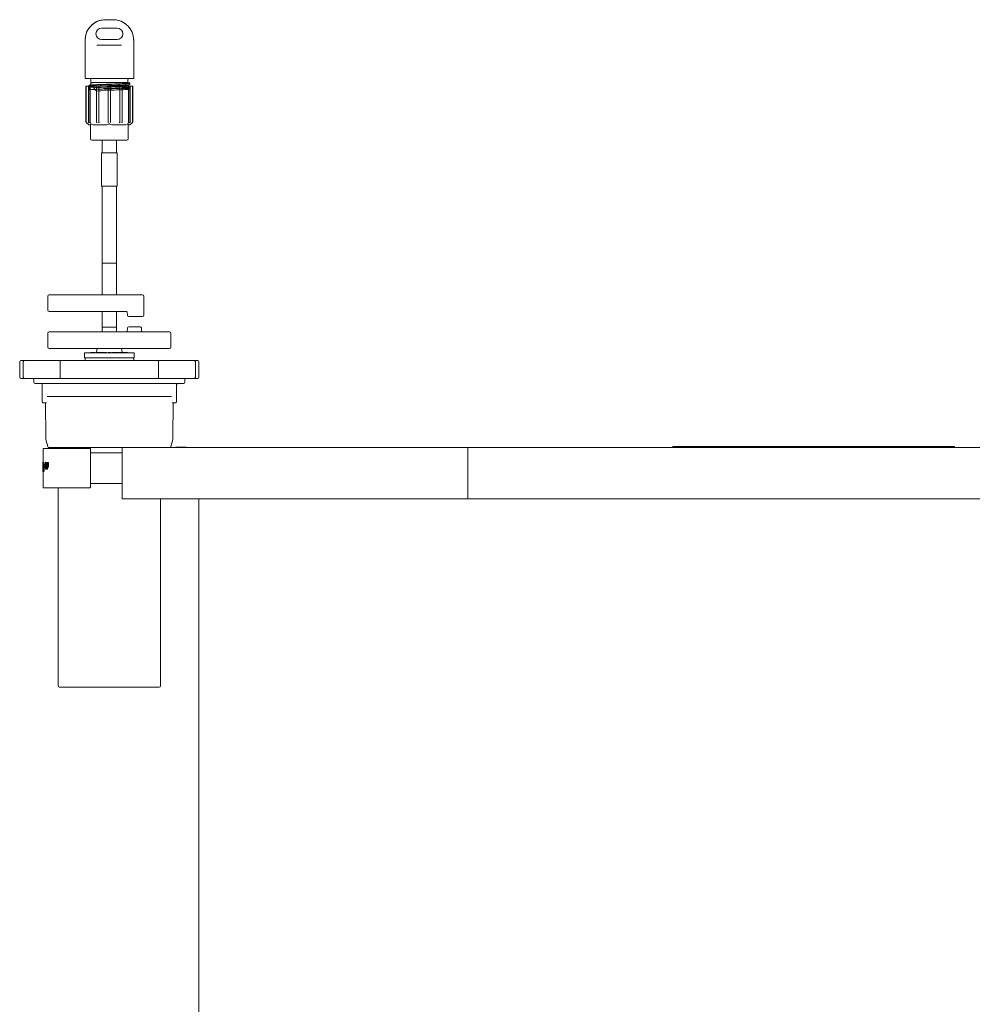
# Model space of a CAD drawing. Units: millimetres. Extents: x 940 to 2775, y 178 to 2124.
# Drawn here: x 940 to 1312, y 1739 to 2124 of the extents above; entities that cross this region are included whole.
import ezdxf

# ---------------------------------------------------------------- set-up
doc = ezdxf.new("R2010")
doc.units = ezdxf.units.MM
doc.header["$LTSCALE"] = 8
doc.linetypes.add('SLD-Durchgehend', pattern=[0])

msp = doc.modelspace()

# ---------------------------------------------------------------- linework, layer by layer
at = {"color": 7, "linetype": 'SLD-Durchgehend', "lineweight": 18}
for p, q in [((973.87, 2123.76), (973.96, 2123.76)), ((973.96, 2123.76), (976.78, 2123.76)), ((976.78, 2123.76), (976.87, 2123.76)), ((978.37, 2120.51), (972.37, 2120.51)), ((965.87, 2115.76), (965.87, 2100.76)), ((972.37, 2116.01), (978.37, 2116.01)), ((984.87, 2100.76), (984.87, 2115.76)), ((970.55, 2113.76), (972.21, 2113.76)), ((972.21, 2113.76), (978.53, 2113.76)), ((978.53, 2113.76), (980.18, 2113.76)), ((965.87, 2100.76), (970.31, 2100.76)), ((968.12, 2099.04), (968.12, 2098.39)), ((968.14, 2100.26), (968.14, 2099.26)), ((969.32, 2099.26), (968.14, 2099.26)), ((982.28, 2099.26), (969.32, 2099.26)), ((971.9, 2100.76), (970.31, 2100.76)), ((971.9, 2100.76), (978.83, 2100.76)), ((980.43, 2100.76), (978.83, 2100.76)), ((980.43, 2100.76), (984.87, 2100.76)), ((982.6, 2099.26), (982.28, 2099.26)), ((982.6, 2099.26), (982.6, 2100.26)), ((983.37, 2098.48), (983.37, 2098.95)), ((966.22, 2097.76), (966.22, 2084.02)), ((966.22, 2097.76), (966.23, 2097.76)), ((966.23, 2084.02), (966.23, 2097.76)), ((966.23, 2097.76), (966.38, 2097.76)), ((966.38, 2083.87), (966.38, 2097.76)), ((966.38, 2097.76), (967.21, 2097.76)), ((967.21, 2084.02), (967.21, 2097.76)), ((967.21, 2097.76), (967.71, 2097.76)), ((967.37, 2098.05), (967.37, 2097.76)), ((967.71, 2084.02), (967.71, 2097.76)), ((967.71, 2097.76), (967.84, 2097.76)), ((967.84, 2083.87), (967.84, 2097.76)), ((967.84, 2097.76), (970.44, 2097.76)), ((968.28, 2098.45), (968.19, 2098.39)), ((970.37, 2084.02), (970.37, 2097.76)), ((970.37, 2097.76), (971.23, 2097.76)), ((971.23, 2084.02), (971.23, 2097.76)), ((971.23, 2097.76), (971.31, 2097.76)), ((971.31, 2083.87), (971.31, 2097.76)), ((971.31, 2097.76), (974.87, 2097.76)), ((974.87, 2097.76), (975.87, 2097.76)), ((974.87, 2084.02), (974.87, 2097.76)), ((975.87, 2084.02), (975.87, 2097.76)), ((975.87, 2097.76), (979.43, 2097.76)), ((979.43, 2083.87), (979.43, 2097.76)), ((979.43, 2097.76), (979.5, 2097.76)), ((979.5, 2084.02), (979.5, 2097.76)), ((979.5, 2097.76), (980.37, 2097.76)), ((980.29, 2097.76), (982.9, 2097.76)), ((980.37, 2084.02), (980.37, 2097.76)), ((982.48, 2097.76), (982.48, 2098.19)), ((982.9, 2083.87), (982.9, 2097.76)), ((982.9, 2097.76), (983.03, 2097.76)), ((983.03, 2084.02), (983.03, 2097.76)), ((983.03, 2097.76), (983.53, 2097.76)), ((983.53, 2084.02), (983.53, 2097.76)), ((983.53, 2097.76), (984.35, 2097.76)), ((984.35, 2083.87), (984.35, 2097.76)), ((984.35, 2097.76), (984.51, 2097.76)), ((984.51, 2084.02), (984.51, 2097.76)), ((984.51, 2097.76), (984.52, 2097.76)), ((984.52, 2084.02), (984.52, 2097.76)), ((966.37, 2083.67), (967.37, 2082.66)), ((966.38, 2083.67), (966.53, 2083.52)), ((974.87, 2083.52), (974.87, 2083.67)), ((983.37, 2082.66), (984.37, 2083.67)), ((984.21, 2083.52), (984.36, 2083.67)), ((968.02, 2082.66), (967.37, 2082.66)), ((968.02, 2082.66), (968.02, 2083.01)), ((968.02, 2077.26), (968.02, 2083.01)), ((968.27, 2083.01), (968.96, 2082.66)), ((974.43, 2082.66), (968.96, 2082.66)), ((974.43, 2082.66), (975.12, 2083.01)), ((975.62, 2083.01), (976.31, 2082.66)), ((981.78, 2082.66), (976.31, 2082.66)), ((981.78, 2082.66), (982.47, 2083.01)), ((982.72, 2083.01), (982.72, 2077.26)), ((983.37, 2082.66), (982.72, 2082.66)), ((975.37, 2076.76), (968.52, 2076.76)), ((972.52, 2076.76), (972.52, 2071.76)), ((982.22, 2076.76), (975.37, 2076.76)), ((978.22, 2071.76), (978.22, 2076.76)), ((972.32, 2071.76), (972.32, 2058.76)), ((972.32, 2071.76), (978.42, 2071.76)), ((978.42, 2058.76), (978.42, 2071.76)), ((972.32, 2058.76), (978.42, 2058.76)), ((972.52, 2058.76), (972.52, 2016.4)), ((978.22, 2016.4), (978.22, 2058.76)), ((972.52, 2028.76), (972.52, 2016.4)), ((972.52, 2028.76), (978.22, 2028.76)), ((978.22, 2016.4), (978.22, 2028.76)), ((951.37, 2015.9), (951.37, 2010.4)), ((951.87, 2016.4), (958.37, 2016.4)), ((958.37, 2016.4), (963.28, 2016.4)), ((963.28, 2016.4), (964.53, 2016.4)), ((964.53, 2016.4), (988.37, 2016.4)), ((988.87, 2009.9), (988.87, 2015.9)), ((958.37, 2009.9), (951.87, 2009.9)), ((963.28, 2009.9), (958.37, 2009.9)), ((964.53, 2009.9), (963.28, 2009.9)), ((981.86, 2009.9), (964.53, 2009.9)), ((972.52, 2009.9), (972.52, 2003.76)), ((972.52, 2009.9), (972.52, 2001.9)), ((978.22, 2003.76), (978.22, 2009.9)), ((978.22, 2001.9), (978.22, 2009.9)), ((982.45, 2008.36), (982.36, 2009.45)), ((988.37, 2007.9), (982.95, 2007.9)), ((988.87, 2008.4), (988.87, 2009.9)), ((972.52, 2003.76), (978.22, 2003.76)), ((982.32, 2001.9), (982.45, 2003.45)), ((982.95, 2003.9), (984.15, 2003.9)), ((984.15, 2003.9), (987.36, 2003.9)), ((951.37, 2001.4), (951.37, 1995.9)), ((951.87, 2001.9), (958.37, 2001.9)), ((958.37, 2001.9), (963.28, 2001.9)), ((963.28, 2001.9), (964.53, 2001.9)), ((964.53, 2001.9), (986.21, 2001.9)), ((986.21, 2001.9), (987.46, 2001.9)), ((987.46, 2001.9), (992.37, 2001.9)), ((992.37, 2001.9), (998.87, 2001.9)), ((999.37, 1995.9), (999.37, 2001.4)), ((958.37, 1995.4), (951.87, 1995.4)), ((963.28, 1995.4), (958.37, 1995.4)), ((964.53, 1995.4), (963.28, 1995.4)), ((986.21, 1995.4), (964.53, 1995.4)), ((970.62, 1995.4), (970.36, 1993.93)), ((980.38, 1993.93), (980.12, 1995.4)), ((987.46, 1995.4), (986.21, 1995.4)), ((992.37, 1995.4), (987.46, 1995.4)), ((998.87, 1995.4), (992.37, 1995.4)), ((965.68, 1993.56), (965.68, 1991.93)), ((965.87, 1991.52), (965.87, 1990.72)), ((965.88, 1993.76), (975.37, 1993.76)), ((984.85, 1991.72), (965.88, 1991.72)), ((968.01, 1993.86), (968.01, 1993.76)), ((968.02, 1993.86), (968.01, 1993.86)), ((968.02, 1993.86), (968.02, 1993.76)), ((969.49, 1993.86), (968.02, 1993.86)), ((969.25, 1993.88), (969.25, 1993.86)), ((970.35, 1993.86), (970.35, 1993.76)), ((972.28, 1993.86), (971.89, 1993.86)), ((973.03, 1993.86), (973.03, 1993.76)), ((974.85, 1993.86), (974.85, 1993.76)), ((975.89, 1993.86), (974.85, 1993.86)), ((975.37, 1993.76), (984.85, 1993.76)), ((975.89, 1993.86), (975.89, 1993.76)), ((976.34, 1993.86), (976.34, 1993.76)), ((976.64, 1993.86), (976.64, 1993.76)), ((976.73, 1993.86), (976.64, 1993.86)), ((976.8, 1993.88), (976.8, 1993.76)), ((976.82, 1993.86), (976.82, 1993.76)), ((977.75, 1993.86), (977.75, 1993.76)), ((979, 1993.86), (978.25, 1993.86)), ((978.33, 1993.76), (978.33, 1993.88)), ((979.08, 1993.88), (979.08, 1993.76)), ((979.24, 1993.86), (979.24, 1993.76)), ((980.2, 1993.86), (979.96, 1993.86)), ((980.37, 1993.86), (980.37, 1993.76)), ((980.5, 1993.76), (980.5, 1993.88)), ((981.36, 1993.86), (981.36, 1993.76)), ((982.41, 1993.86), (982.41, 1993.88)), ((982.49, 1993.86), (982.49, 1993.76)), ((984.87, 1990.72), (984.87, 1991.52)), ((985.06, 1991.93), (985.06, 1993.56)), ((940.37, 1990.22), (940.37, 1984.22)), ((940.87, 1990.72), (942.29, 1990.72)), ((941.79, 1990.22), (941.79, 1984.22)), ((942.29, 1990.72), (947.7, 1990.72)), ((947.7, 1990.72), (956.36, 1990.72)), ((956.21, 1984.22), (956.21, 1990.22)), ((956.36, 1990.72), (958.98, 1990.72)), ((958.98, 1990.72), (963.49, 1990.72)), ((963.49, 1990.72), (987.24, 1990.72)), ((987.24, 1990.72), (991.76, 1990.72)), ((991.76, 1990.72), (994.38, 1990.72)), ((994.38, 1990.72), (1003.04, 1990.72)), ((994.53, 1984.22), (994.53, 1990.22)), ((1003.04, 1990.72), (1008.45, 1990.72)), ((1008.45, 1990.72), (1009.87, 1990.72)), ((1008.95, 1984.22), (1008.95, 1990.22)), ((1010.37, 1984.22), (1010.37, 1990.22)), ((942.29, 1983.72), (940.87, 1983.72)), ((947.7, 1983.72), (942.29, 1983.72)), ((956.36, 1983.72), (947.7, 1983.72)), ((958.98, 1983.72), (956.36, 1983.72)), ((963.49, 1983.72), (958.98, 1983.72)), ((987.24, 1983.72), (963.49, 1983.72)), ((991.76, 1983.72), (987.24, 1983.72)), ((994.38, 1983.72), (991.76, 1983.72)), ((1003.04, 1983.72), (994.38, 1983.72)), ((1008.45, 1983.72), (1003.04, 1983.72)), ((1009.87, 1983.72), (1008.45, 1983.72)), ((945.86, 1983.23), (945.86, 1982.22)), ((975.37, 1981.72), (946.36, 1981.72)), ((949.18, 1981.17), (949.12, 1974.73)), ((949.13, 1981.36), (949.18, 1981.17)), ((1004.37, 1981.72), (975.37, 1981.72)), ((1001.56, 1981.17), (1001.61, 1981.36)), ((1001.61, 1974.73), (1001.56, 1981.17)), ((1004.87, 1982.22), (1004.88, 1983.23)), ((951.06, 1976.72), (975.37, 1976.72)), ((975.37, 1976.72), (999.68, 1976.72)), ((950.88, 1974.22), (949.62, 1974.22)), ((950.43, 1974.22), (950.55, 1960.65)), ((1001.11, 1974.22), (999.86, 1974.22)), ((1000.18, 1960.65), (1000.3, 1974.22)), ((949.68, 1956.41), (954.76, 1956.41)), ((950.72, 1959.4), (951.34, 1957.09)), ((975.37, 1956.72), (951.82, 1956.72)), ((954.76, 1956.41), (955.9, 1956.41)), ((955.9, 1956.41), (966.56, 1956.41)), ((956.17, 1956.72), (956.48, 1956.41)), ((966.56, 1956.41), (967.78, 1956.41)), ((980.37, 1956.72), (975.37, 1956.72)), ((980.37, 1956.72), (980.37, 1936.72)), ((980.37, 1956.72), (1115.37, 1956.72)), ((999.4, 1957.09), (1000.01, 1959.4)), ((1001.32, 1956.92), (1001.32, 1956.72)), ((1003.39, 1956.92), (1003.39, 1956.72)), ((1005.42, 1956.92), (1005.42, 1956.72)), ((1115.37, 1936.72), (1115.37, 1956.72)), ((1385.37, 1956.72), (1115.37, 1956.72)), ((1195.37, 1957.22), (1305.37, 1957.22)), ((1195.37, 1957.22), (1195.37, 1956.72)), ((1305.37, 1957.22), (1305.37, 1956.72)), ((949.48, 1956.21), (949.48, 1951)), ((967.98, 1956.21), (967.98, 1941.27)), ((967.98, 1954.72), (980.37, 1954.72)), ((949.38, 1950.91), (949.38, 1950.55)), ((949.39, 1950.91), (949.38, 1950.91)), ((949.38, 1950.55), (949.38, 1949.21)), ((949.38, 1950.55), (949.38, 1950.55)), ((949.38, 1949.21), (949.38, 1948.85)), ((949.38, 1949.21), (949.38, 1949.21)), ((949.38, 1948.85), (949.38, 1947.77)), ((949.38, 1948.85), (949.38, 1948.85)), ((949.39, 1947.41), (949.39, 1950.91)), ((949.44, 1951), (949.54, 1951)), ((949.52, 1949.18), (949.62, 1949.18)), ((949.55, 1949.21), (949.65, 1949.21)), ((949.65, 1949.57), (949.57, 1949.57)), ((949.65, 1949.21), (949.65, 1949.57)), ((949.65, 1949.57), (949.75, 1949.57)), ((949.65, 1949.21), (949.75, 1949.21)), ((949.75, 1949.57), (949.75, 1949.21)), ((949.79, 1950.34), (949.89, 1950.34)), ((949.83, 1949.16), (949.93, 1949.16)), ((950.4, 1949.66), (950.5, 1949.66)), ((950.42, 1950.29), (950.52, 1950.29)), ((950.51, 1950.98), (950.61, 1950.98)), ((950.7, 1950.33), (950.7, 1950.08)), ((950.76, 1950.33), (950.7, 1950.33)), ((950.7, 1950.08), (950.76, 1950.08)), ((950.76, 1950.91), (950.76, 1950.33)), ((950.8, 1950.91), (950.76, 1950.91)), ((950.76, 1950.08), (950.76, 1948.35)), ((950.8, 1950.33), (950.8, 1950.91)), ((950.8, 1950.91), (950.9, 1950.91)), ((951.05, 1950.33), (950.8, 1950.33)), ((950.8, 1948.99), (950.8, 1950.08)), ((950.8, 1950.08), (950.95, 1950.08)), ((950.9, 1950.91), (950.9, 1950.33)), ((950.9, 1950.08), (950.9, 1949.73)), ((951.05, 1950.33), (951.12, 1950.33)), ((951.12, 1950.91), (951.12, 1948.35)), ((951.17, 1950.91), (951.12, 1950.91)), ((951.17, 1950.6), (951.17, 1950.91)), ((951.17, 1950.91), (951.27, 1950.91)), ((951.17, 1950), (951.27, 1950)), ((951.17, 1948.35), (951.17, 1949.44)), ((951.27, 1949.1), (951.27, 1948.35)), ((951.34, 1950.94), (951.44, 1950.94)), ((951.34, 1949.05), (951.44, 1949.05)), ((951.57, 1949.99), (951.67, 1949.99)), ((949.38, 1947.77), (949.38, 1947.41)), ((949.38, 1947.77), (949.38, 1947.77)), ((949.38, 1947.41), (949.39, 1947.41)), ((949.44, 1947.32), (949.54, 1947.32)), ((949.48, 1947.32), (949.48, 1941.27)), ((949.58, 1948.26), (949.68, 1948.26)), ((950.51, 1948.35), (950.61, 1948.35)), ((950.76, 1948.35), (950.77, 1948.35)), ((950.77, 1948.35), (950.87, 1948.35)), ((951.12, 1948.35), (951.17, 1948.35)), ((951.17, 1948.35), (951.27, 1948.35)), ((954.76, 1941.07), (949.68, 1941.07)), ((955.9, 1941.07), (954.76, 1941.07)), ((955.37, 1941.07), (955.37, 1863.72)), ((966.56, 1941.07), (955.9, 1941.07)), ((967.78, 1941.07), (966.56, 1941.07)), ((980.37, 1942.72), (967.98, 1942.72)), ((980.37, 1936.72), (1115.37, 1936.72)), ((995.37, 1863.72), (995.37, 1936.72)), ((1010.37, 1235.72), (1010.37, 1936.72)), ((1385.37, 1936.72), (1115.37, 1936.72)), ((994.87, 1863.22), (955.87, 1863.22))]:
    msp.add_line(p, q, dxfattribs=at)
at = {"color": 7, "linetype": 'SLD-Durchgehend', "lineweight": 18, "flags": 128}
for points in [[(967.46, 2083.52), (967.34, 2083.66), (967.33, 2083.67)], [(967.83, 2083.67), (967.84, 2083.66), (967.96, 2083.52)], [(970.52, 2083.52), (970.44, 2083.66), (970.44, 2083.67)], [(971.31, 2083.67), (971.31, 2083.66), (971.38, 2083.52)], [(979.36, 2083.52), (979.43, 2083.66), (979.43, 2083.67)], [(980.3, 2083.67), (980.29, 2083.66), (980.22, 2083.52)], [(982.77, 2083.52), (982.9, 2083.66), (982.9, 2083.67)], [(983.4, 2083.67), (983.4, 2083.66), (983.27, 2083.52)]]:
    msp.add_lwpolyline(points, dxfattribs=at)
at = {"color": 7, "linetype": 'SLD-Durchgehend', "lineweight": 18}
for centre, radius, start, end in [((973.87, 2115.76), 8, 90, 180), ((976.87, 2115.76), 8, 0, 90), ((972.37, 2118.26), 2.25, 90, 270), ((978.37, 2118.26), 2.25, 270, 90), ((967.64, 2100.26), 0.5, 0, 90), ((983.1, 2100.26), 0.5, 90, 180), ((966.72, 2084.02), 0.5, 180, 225), ((984.02, 2084.02), 0.5, 315, 0), ((968.52, 2077.26), 0.5, 180, 270), ((982.22, 2077.26), 0.5, 270, 0), ((951.87, 2015.9), 0.5, 90, 180), ((988.37, 2015.9), 0.5, 0, 90), ((951.87, 2010.4), 0.5, 180, 270), ((982.95, 2008.4), 0.5, 185, 270), ((988.37, 2008.4), 0.5, 270, 0), ((982.95, 2003.4), 0.5, 90, 175), ((987.36, 2003.4), 0.5, 2.1009, 90), ((951.87, 2001.4), 0.5, 90, 180), ((981.86, 2002.4), 0.5, 270, 355), ((988.39, 2002.4), 0.5, 181.932, 269.9968), ((998.87, 2001.4), 0.5, 360, 90), ((951.87, 1995.9), 0.5, 180, 270), ((998.87, 1995.9), 0.5, 270, 0), ((965.88, 1993.56), 0.204, 90, 180), ((965.88, 1991.93), 0.204, 180, 270), ((966.07, 1991.52), 0.2, 90, 180), ((984.67, 1991.52), 0.2, 360, 90), ((984.85, 1993.56), 0.204, 0, 90), ((984.85, 1991.93), 0.204, 270, 0), ((940.87, 1990.22), 0.5, 90, 180), ((942.29, 1990.22), 0.5, 90, 180), ((1008.45, 1990.22), 0.5, 0, 90), ((1009.87, 1990.22), 0.5, 0, 90), ((940.87, 1984.22), 0.5, 180, 270), ((942.29, 1984.22), 0.5, 180, 270), ((945.36, 1983.22), 0.5, 0.5, 90), ((1005.38, 1983.22), 0.5, 90, 179.5), ((1008.45, 1984.22), 0.5, 270, 0), ((1009.87, 1984.22), 0.5, 270, 0), ((946.36, 1982.22), 0.5, 180.5, 270), ((948.65, 1981.22), 0.5, 15.5, 90), ((1002.09, 1981.22), 0.5, 90, 164.5), ((1004.37, 1982.22), 0.5, 270, 359.5), ((949.62, 1974.72), 0.5, 179.5, 270), ((1001.11, 1974.72), 0.5, 270, 0.5), ((955.55, 1960.69), 5, 180.5, 195), ((995.19, 1960.69), 5, 345, 359.5), ((949.68, 1956.21), 0.2, 90, 180), ((951.82, 1957.22), 0.5, 195, 270), ((956.17, 1956.22), 0.5, 22.3337, 90), ((967.78, 1956.21), 0.2, 0, 90), ((998.91, 1957.22), 0.5, 270, 345), ((949.68, 1941.27), 0.2, 180, 270), ((967.78, 1941.27), 0.2, 270, 0), ((955.87, 1863.72), 0.5, 180, 270), ((994.87, 1863.72), 0.5, 270, 0)]:
    msp.add_arc(centre, radius, start, end, dxfattribs=at)
for centre, major_axis, ratio, start_param, end_param in [((1024.48, 1927.45), (0, 109.36), 0.686744, 1.359947, 1.378494), ((1024.48, 1927.82), (0, 109.42), 0.686347, 1.365944, 1.376068), ((1024.48, 1927.45), (0, 109.21), 0.686744, 1.361317, 1.378234), ((1024.48, 1942.45), (0, 80.88), 0.928571, 1.498784, 1.501948)]:
    msp.add_ellipse(centre, major_axis=major_axis, ratio=ratio, start_param=start_param, end_param=end_param, dxfattribs=at)
for points, knots in [([(965.9, 2115.76), (965.98, 2116.66), (966.16, 2118.45), (967.53, 2120.84), (969.55, 2122.65), (971.82, 2123.62), (973.34, 2123.72), (973.96, 2123.76)], [0, 0, 0, 0, 0.2129687, 0.4259345, 0.6389037, 0.851939, 1, 1, 1, 1]), ([(976.78, 2123.76), (977.35, 2123.73), (978.82, 2123.64), (981.07, 2122.72), (983.15, 2120.94), (984.45, 2118.64), (984.83, 2116.82), (984.84, 2115.89), (984.84, 2115.76)], [0, 0, 0, 0, 0.136223, 0.350825, 0.565173, 0.778321, 0.969813, 1, 1, 1, 1]), ([(967.61, 2098.1), (967.51, 2097.36), (967.32, 2095.9), (968.1, 2096.6), (969.65, 2096.54), (971.87, 2096.67), (974.47, 2096.76), (977.18, 2096.86), (979.68, 2096.96), (981.7, 2097.05), (983, 2097.15), (983.44, 2097.25), (982.97, 2097.34), (981.64, 2097.44), (979.6, 2097.53), (977.09, 2097.63), (974.38, 2097.73), (971.78, 2097.83), (969.59, 2097.92), (968.05, 2098.02), (967.34, 2098.11), (967.53, 2098.21), (968.61, 2098.31), (970.45, 2098.41), (972.84, 2098.5), (975.53, 2098.6), (978.19, 2098.7), (980.53, 2098.79), (982.31, 2098.89), (983.23, 2098.98), (983.45, 2099.06), (983.1, 2099.1), (983.03, 2099.11)], [0, 0, 0, 0, 0.034794, 0.06899, 0.103184, 0.13738, 0.171574, 0.205769, 0.239965, 0.274158, 0.308354, 0.342547, 0.376743, 0.410936, 0.445133, 0.479326, 0.513522, 0.547716, 0.581912, 0.616107, 0.650302, 0.684497, 0.718691, 0.752887, 0.78708, 0.821276, 0.855469, 0.889666, 0.923859, 0.958055, 0.992249, 1, 1, 1, 1]), ([(982.96, 2099.02), (983.09, 2099.01), (983.52, 2098.97), (983.33, 2098.89), (982.38, 2098.79), (980.59, 2098.69), (978.22, 2098.6), (975.53, 2098.5), (972.82, 2098.4), (970.39, 2098.31), (968.56, 2098.21), (967.49, 2098.12), (967.47, 2098.07), (967.46, 2098.05)], [0, 0, 0, 0, 0.040712, 0.139477, 0.238246, 0.337011, 0.435779, 0.534544, 0.63331, 0.732075, 0.830841, 0.929607, 1, 1, 1, 1]), ([(968.09, 2099.11), (968.11, 2099.11), (968.13, 2099.1), (968.2, 2099.09), (968.21, 2099.09)], [0, 0, 0, 0, 0.8713011, 1, 1, 1, 1]), ([(969.3, 2099.2), (969.3, 2099.2), (969.14, 2099.2), (968.8, 2099.18), (968.4, 2099.16), (968.15, 2099.14), (968.12, 2099.12), (968.1, 2099.12)], [0, 0, 0, 0, 0.0000142, 0.2144776, 0.4864891, 0.7583129, 1, 1, 1, 1]), ([(982.53, 2099.17), (982.49, 2099.17), (982.42, 2099.18), (982.21, 2099.19), (982.09, 2099.2)], [0, 0, 0, 0, 0.403122, 1, 1, 1, 1]), ([(982.52, 2099.24), (982.53, 2099.23), (982.57, 2099.23), (982.62, 2099.23), (982.65, 2099.22), (982.57, 2099.22), (982.4, 2099.21), (982.3, 2099.2), (982.3, 2099.2)], [0, 0, 0, 0, 0.029492, 0.19955, 0.369783, 0.711492, 0.999983, 1, 1, 1, 1]), ([(982.48, 2099.2), (982.6, 2099.19), (982.77, 2099.17), (982.7, 2099.15), (982.68, 2099.14)], [0, 0, 0, 0, 0.679061, 1, 1, 1, 1]), ([(983.11, 2099.1), (983.02, 2099.12), (982.84, 2099.15), (982.65, 2099.19), (982.56, 2099.2)], [0, 0, 0, 0, 0.500214, 1, 1, 1, 1]), ([(969, 2097.76), (969.38, 2097.02), (970.14, 2095.54), (972.72, 2096.26), (975.37, 2096.19), (978.08, 2096.34), (980.47, 2096.42), (982.29, 2096.52), (983.33, 2096.61), (983.47, 2096.71), (982.69, 2096.81), (981.09, 2096.91), (978.84, 2097), (976.2, 2097.1), (973.47, 2097.19), (970.95, 2097.29), (968.93, 2097.39), (967.64, 2097.49), (967.22, 2097.58), (967.72, 2097.68), (969.08, 2097.78), (971.16, 2097.87), (973.71, 2097.97), (976.45, 2098.06), (979.06, 2098.16), (981.27, 2098.26), (982.75, 2098.36), (983.43, 2098.43), (983.31, 2098.47), (983.28, 2098.48)], [0, 0, 0, 0, 0.037765, 0.075857, 0.11395, 0.152042, 0.190136, 0.228228, 0.266322, 0.304414, 0.342508, 0.380601, 0.418695, 0.456787, 0.494881, 0.532973, 0.571066, 0.609158, 0.647251, 0.685344, 0.723436, 0.76153, 0.799623, 0.837717, 0.875809, 0.913903, 0.951995, 0.990089, 1, 1, 1, 1]), ([(968.16, 2098.3), (968.06, 2098.28), (967.88, 2098.25), (967.69, 2098.22), (967.6, 2098.2)], [0, 0, 0, 0, 0.499588, 1, 1, 1, 1]), ([(983.15, 2098.4), (983.21, 2098.39), (983.38, 2098.34), (982.69, 2098.26), (981.21, 2098.16), (979.03, 2098.07), (976.43, 2097.97), (973.76, 2097.87), (971.86, 2097.8), (971.12, 2097.77), (971.04, 2097.76)], [0, 0, 0, 0, 0.073829, 0.225174, 0.37651, 0.527854, 0.679192, 0.830534, 0.981876, 1, 1, 1, 1]), ([(982.54, 2098.22), (982.64, 2098.23), (982.82, 2098.27), (983.01, 2098.3), (983.1, 2098.32)], [0, 0, 0, 0, 0.499673, 1, 1, 1, 1]), ([(966.23, 2084.02), (966.24, 2083.96), (966.25, 2083.85), (966.32, 2083.73), (966.37, 2083.68), (966.38, 2083.67)], [0, 0, 0, 0, 0.428689, 0.857368, 1, 1, 1, 1]), ([(966.53, 2083.52), (966.49, 2083.56), (966.42, 2083.65), (966.39, 2083.78), (966.38, 2083.85), (966.38, 2083.87)], [0, 0, 0, 0, 0.4290156, 0.8580475, 1, 1, 1, 1]), ([(967.33, 2083.67), (967.3, 2083.71), (967.24, 2083.8), (967.21, 2083.93), (967.21, 2084), (967.21, 2084.02)], [0, 0, 0, 0, 0.429025, 0.858066, 1, 1, 1, 1]), ([(967.71, 2084.02), (967.71, 2083.96), (967.72, 2083.85), (967.78, 2083.73), (967.82, 2083.68), (967.83, 2083.67)], [0, 0, 0, 0, 0.4286889, 0.8573681, 1, 1, 1, 1]), ([(967.96, 2083.52), (967.93, 2083.56), (967.87, 2083.65), (967.84, 2083.78), (967.84, 2083.85), (967.84, 2083.87)], [0, 0, 0, 0, 0.429016, 0.858047, 1, 1, 1, 1]), ([(970.44, 2083.67), (970.42, 2083.71), (970.39, 2083.8), (970.37, 2083.93), (970.37, 2084), (970.37, 2084.02)], [0, 0, 0, 0, 0.429025, 0.858066, 1, 1, 1, 1]), ([(971.23, 2084.02), (971.24, 2083.96), (971.24, 2083.85), (971.28, 2083.73), (971.3, 2083.68), (971.31, 2083.67)], [0, 0, 0, 0, 0.428689, 0.857368, 1, 1, 1, 1]), ([(971.38, 2083.52), (971.36, 2083.56), (971.33, 2083.65), (971.31, 2083.78), (971.31, 2083.85), (971.31, 2083.87)], [0, 0, 0, 0, 0.4290156, 0.8580475, 1, 1, 1, 1]), ([(974.87, 2083.67), (974.87, 2083.71), (974.87, 2083.8), (974.87, 2083.93), (974.87, 2084), (974.87, 2084.02)], [0, 0, 0, 0, 0.429025, 0.858066, 1, 1, 1, 1]), ([(974.87, 2083.74), (974.87, 2083.73), (974.87, 2083.66), (974.87, 2083.58), (974.87, 2083.53), (974.87, 2083.52)], [0, 0, 0, 0, 0.135101, 0.784017, 1, 1, 1, 1]), ([(975.87, 2084.02), (975.87, 2083.96), (975.87, 2083.85), (975.87, 2083.73), (975.87, 2083.68), (975.87, 2083.67)], [0, 0, 0, 0, 0.4286889, 0.8573681, 1, 1, 1, 1]), ([(979.43, 2083.87), (979.43, 2083.81), (979.42, 2083.7), (979.39, 2083.58), (979.36, 2083.53), (979.36, 2083.52)], [0, 0, 0, 0, 0.428668, 0.857327, 1, 1, 1, 1]), ([(979.43, 2083.67), (979.45, 2083.71), (979.48, 2083.8), (979.5, 2083.93), (979.5, 2084), (979.5, 2084.02)], [0, 0, 0, 0, 0.429025, 0.858066, 1, 1, 1, 1]), ([(980.37, 2084.02), (980.37, 2083.96), (980.36, 2083.85), (980.33, 2083.73), (980.3, 2083.68), (980.3, 2083.67)], [0, 0, 0, 0, 0.428689, 0.857368, 1, 1, 1, 1]), ([(982.9, 2083.87), (982.9, 2083.81), (982.89, 2083.7), (982.83, 2083.58), (982.78, 2083.53), (982.77, 2083.52)], [0, 0, 0, 0, 0.428668, 0.857327, 1, 1, 1, 1]), ([(982.9, 2083.67), (982.93, 2083.71), (983, 2083.8), (983.03, 2083.93), (983.03, 2084), (983.03, 2084.02)], [0, 0, 0, 0, 0.429025, 0.858066, 1, 1, 1, 1]), ([(983.53, 2084.02), (983.53, 2083.96), (983.52, 2083.85), (983.46, 2083.73), (983.41, 2083.68), (983.4, 2083.67)], [0, 0, 0, 0, 0.4286889, 0.8573681, 1, 1, 1, 1]), ([(984.35, 2083.87), (984.35, 2083.81), (984.34, 2083.7), (984.27, 2083.58), (984.22, 2083.53), (984.21, 2083.52)], [0, 0, 0, 0, 0.4286683, 0.8573267, 1, 1, 1, 1]), ([(984.36, 2083.67), (984.39, 2083.71), (984.47, 2083.8), (984.5, 2083.93), (984.5, 2084), (984.51, 2084.02)], [0, 0, 0, 0, 0.429025, 0.858066, 1, 1, 1, 1]), ([(968.02, 2083.01), (968.02, 2083.03), (968.03, 2083.06), (968.08, 2083.08), (968.16, 2083.06), (968.23, 2083.03), (968.26, 2083.01), (968.27, 2083.01)], [0, 0, 0, 0, 0.251974, 0.505222, 0.738201, 0.970003, 1, 1, 1, 1]), ([(975.12, 2083.01), (975.16, 2083.03), (975.23, 2083.06), (975.37, 2083.08), (975.5, 2083.06), (975.58, 2083.03), (975.61, 2083.01), (975.62, 2083.01)], [0, 0, 0, 0, 0.251974, 0.505222, 0.738201, 0.970003, 1, 1, 1, 1]), ([(982.47, 2083.01), (982.5, 2083.03), (982.57, 2083.06), (982.66, 2083.08), (982.71, 2083.06), (982.72, 2083.03), (982.72, 2083.01), (982.72, 2083.01)], [0, 0, 0, 0, 0.2519745, 0.5052223, 0.7382011, 0.9700025, 1, 1, 1, 1]), ([(982.72, 2083.01), (982.72, 2082.99), (982.72, 2082.87), (982.72, 2082.76), (982.72, 2082.66)], [0, 0, 0, 0, 0.11647, 1, 1, 1, 1]), ([(981.86, 2009.9), (981.93, 2009.89), (982.07, 2009.88), (982.22, 2009.76), (982.31, 2009.63), (982.35, 2009.52), (982.36, 2009.46), (982.36, 2009.45)], [0, 0, 0, 0, 0.341169, 0.630908, 0.826328, 0.945281, 1, 1, 1, 1]), ([(987.89, 2002.38), (987.89, 2002.45), (987.88, 2002.8), (987.87, 2003.14), (987.86, 2003.42)], [0, 0, 0, 0, 0.202706, 1, 1, 1, 1]), ([(974.77, 1991.72), (974.22, 1991.72), (973.11, 1991.72), (971.47, 1991.72), (969.92, 1991.72), (968.54, 1991.72), (967.42, 1991.72), (966.63, 1991.72), (966.15, 1991.72), (966.1, 1991.72), (966.07, 1991.72)], [0, 0, 0, 0, 0.117231, 0.240893, 0.369244, 0.50007, 0.630887, 0.759209, 0.882826, 1, 1, 1, 1]), ([(969.84, 1993.86), (969.78, 1993.86), (969.67, 1993.86), (969.55, 1993.86), (969.49, 1993.86)], [0, 0, 0, 0, 0.465792, 1, 1, 1, 1]), ([(971.89, 1993.86), (971.7, 1993.86), (971.46, 1993.86), (971.03, 1993.86), (970.79, 1993.86), (970.56, 1993.86), (970.42, 1993.86), (970.35, 1993.86)], [0, 0, 0, 0, 0.4986016, 0.6240755, 0.749379, 0.8746624, 1, 1, 1, 1]), ([(973.03, 1993.86), (972.95, 1993.86), (972.8, 1993.86), (972.57, 1993.86), (972.41, 1993.86), (972.43, 1993.86), (972.44, 1993.86)], [0, 0, 0, 0, 0.227074, 0.454108, 0.904847, 1, 1, 1, 1]), ([(974.27, 1993.86), (974.18, 1993.86), (974.05, 1993.86), (973.7, 1993.86), (973.49, 1993.86), (973.26, 1993.86), (973.1, 1993.86), (973.03, 1993.86)], [0, 0, 0, 0, 0.4986051, 0.6240778, 0.7494006, 0.8746847, 1, 1, 1, 1]), ([(984.67, 1991.72), (984.64, 1991.72), (984.58, 1991.72), (984.1, 1991.72), (983.31, 1991.72), (982.2, 1991.72), (980.82, 1991.72), (979.27, 1991.72), (977.63, 1991.72), (976.51, 1991.72), (975.97, 1991.72)], [0, 0, 0, 0, 0.1171742, 0.2407913, 0.3691135, 0.4999296, 0.6307557, 0.759107, 0.8827691, 1, 1, 1, 1]), ([(976.64, 1993.86), (976.57, 1993.86), (976.43, 1993.86), (976.37, 1993.86), (976.34, 1993.86)], [0, 0, 0, 0, 0.559547, 1, 1, 1, 1]), ([(977.75, 1993.86), (977.65, 1993.86), (977.43, 1993.86), (977.14, 1993.86), (976.92, 1993.86), (976.86, 1993.86), (976.82, 1993.86)], [0, 0, 0, 0, 0.2800411, 0.5598842, 0.7801096, 1, 1, 1, 1]), ([(978.33, 1993.86), (978.32, 1993.86), (978.32, 1993.86), (978.19, 1993.86), (977.99, 1993.86), (977.83, 1993.86), (977.75, 1993.86)], [0, 0, 0, 0, 0.280318, 0.559735, 0.779791, 1, 1, 1, 1]), ([(980.37, 1993.86), (980.27, 1993.86), (980.06, 1993.86), (979.71, 1993.86), (979.42, 1993.86), (979.3, 1993.86), (979.24, 1993.86)], [0, 0, 0, 0, 0.279961, 0.559292, 0.779628, 1, 1, 1, 1]), ([(980.73, 1993.86), (980.73, 1993.86), (980.73, 1993.86), (980.61, 1993.86), (980.45, 1993.86), (980.37, 1993.86)], [0, 0, 0, 0, 0.082783, 0.54115, 1, 1, 1, 1]), ([(981.36, 1993.86), (981.28, 1993.86), (981.12, 1993.86), (980.97, 1993.86), (980.92, 1993.86), (980.88, 1993.86)], [0, 0, 0, 0, 0.279303, 0.559155, 1, 1, 1, 1]), ([(982.49, 1993.86), (982.42, 1993.86), (982.26, 1993.86), (981.92, 1993.86), (981.61, 1993.86), (981.44, 1993.86), (981.36, 1993.86)], [0, 0, 0, 0, 0.280004, 0.559313, 0.7796583, 1, 1, 1, 1]), ([(956.36, 1990.72), (956.36, 1990.72), (956.35, 1990.72), (956.32, 1990.71), (956.27, 1990.65), (956.24, 1990.53), (956.21, 1990.39), (956.21, 1990.28), (956.21, 1990.22)], [0, 0, 0, 0, 0.0076494, 0.1689509, 0.3842279, 0.5917551, 0.7958162, 1, 1, 1, 1]), ([(994.53, 1990.22), (994.53, 1990.28), (994.53, 1990.39), (994.5, 1990.53), (994.46, 1990.65), (994.42, 1990.71), (994.39, 1990.72), (994.38, 1990.72), (994.38, 1990.72)], [0, 0, 0, 0, 0.2041838, 0.4082449, 0.6157721, 0.8310491, 0.9923506, 1, 1, 1, 1]), ([(956.21, 1984.22), (956.21, 1984.17), (956.21, 1984.06), (956.24, 1983.91), (956.27, 1983.8), (956.32, 1983.74), (956.35, 1983.72), (956.36, 1983.72), (956.36, 1983.72)], [0, 0, 0, 0, 0.204184, 0.408245, 0.615772, 0.831049, 0.992351, 1, 1, 1, 1]), ([(994.38, 1983.72), (994.38, 1983.72), (994.39, 1983.72), (994.42, 1983.74), (994.46, 1983.8), (994.5, 1983.91), (994.53, 1984.06), (994.53, 1984.17), (994.53, 1984.22)], [0, 0, 0, 0, 0.007649, 0.168951, 0.384228, 0.591755, 0.795816, 1, 1, 1, 1]), ([(1003.39, 1956.92), (1003.09, 1956.92), (1002.48, 1956.92), (1001.74, 1956.92), (1001.37, 1956.92), (1001.33, 1956.92), (1001.32, 1956.92)], [0, 0, 0, 0, 0.2803449, 0.5593099, 0.7793183, 1, 1, 1, 1]), ([(1005.42, 1956.92), (1005.39, 1956.92), (1005.33, 1956.92), (1004.81, 1956.92), (1004.1, 1956.92), (1003.63, 1956.92), (1003.39, 1956.92)], [0, 0, 0, 0, 0.280196, 0.559018, 0.77928, 1, 1, 1, 1]), ([(949.44, 1951), (949.43, 1950.99), (949.42, 1950.95), (949.41, 1950.65), (949.4, 1950.18), (949.39, 1949.65), (949.39, 1949.3), (949.39, 1949.16)], [0, 0, 0, 0, 0.192082, 0.385526, 0.61412, 0.844619, 1, 1, 1, 1]), ([(949.39, 1949.16), (949.39, 1948.92), (949.39, 1948.44), (949.4, 1947.83), (949.41, 1947.44), (949.43, 1947.33), (949.44, 1947.32), (949.44, 1947.32)], [0, 0, 0, 0, 0.262508, 0.52777, 0.752936, 0.948551, 1, 1, 1, 1]), ([(949.4, 1949.16), (949.4, 1949.39), (949.4, 1949.78), (949.41, 1950.25), (949.42, 1950.53), (949.43, 1950.64), (949.44, 1950.64), (949.44, 1950.64)], [0, 0, 0, 0, 0.316403, 0.527815, 0.740003, 0.941957, 1, 1, 1, 1]), ([(949.44, 1947.68), (949.43, 1947.7), (949.42, 1947.72), (949.41, 1947.95), (949.4, 1948.28), (949.4, 1948.71), (949.4, 1949.01), (949.4, 1949.16)], [0, 0, 0, 0, 0.1872464, 0.3741482, 0.5878937, 0.7917017, 1, 1, 1, 1]), ([(949.52, 1949.18), (949.52, 1949.41), (949.51, 1949.88), (949.49, 1950.47), (949.47, 1950.88), (949.45, 1950.99), (949.44, 1951), (949.44, 1951)], [0, 0, 0, 0, 0.257472, 0.517129, 0.747913, 0.949704, 1, 1, 1, 1]), ([(949.44, 1950.64), (949.44, 1950.63), (949.46, 1950.6), (949.47, 1950.36), (949.49, 1949.99), (949.5, 1949.56), (949.5, 1949.28), (949.5, 1949.18)], [0, 0, 0, 0, 0.191768, 0.384522, 0.619756, 0.85093, 1, 1, 1, 1]), ([(949.44, 1947.32), (949.45, 1947.34), (949.46, 1947.37), (949.48, 1947.64), (949.5, 1948.06), (949.52, 1948.6), (949.52, 1949), (949.52, 1949.18)], [0, 0, 0, 0, 0.183049, 0.366309, 0.557211, 0.807351, 1, 1, 1, 1]), ([(949.5, 1949.18), (949.5, 1948.98), (949.5, 1948.62), (949.48, 1948.15), (949.46, 1947.83), (949.45, 1947.69), (949.44, 1947.68), (949.44, 1947.68)], [0, 0, 0, 0, 0.268564, 0.492575, 0.717364, 0.927727, 1, 1, 1, 1]), ([(949.54, 1951), (949.55, 1950.98), (949.56, 1950.95), (949.58, 1950.76), (949.58, 1950.61), (949.58, 1950.59)], [0, 0, 0, 0, 0.470941, 0.945572, 1, 1, 1, 1]), ([(949.67, 1951), (949.65, 1950.99), (949.62, 1950.96), (949.59, 1950.71), (949.57, 1950.36), (949.55, 1949.85), (949.55, 1949.44), (949.55, 1949.21)], [0, 0, 0, 0, 0.208462, 0.376976, 0.545139, 0.733184, 1, 1, 1, 1]), ([(949.57, 1949.57), (949.57, 1949.71), (949.58, 1950.01), (949.6, 1950.37), (949.63, 1950.59), (949.65, 1950.64), (949.66, 1950.64), (949.66, 1950.64)], [0, 0, 0, 0, 0.257277, 0.516865, 0.742673, 0.959024, 1, 1, 1, 1]), ([(949.62, 1949.18), (949.62, 1948.93), (949.62, 1948.6), (949.61, 1948.33), (949.6, 1948.26)], [0, 0, 0, 0, 0.765295, 1, 1, 1, 1]), ([(949.66, 1950.64), (949.68, 1950.63), (949.71, 1950.6), (949.75, 1950.35), (949.78, 1949.99), (949.8, 1949.57), (949.8, 1949.28), (949.8, 1949.15)], [0, 0, 0, 0, 0.2058483, 0.4123922, 0.6162486, 0.8230952, 1, 1, 1, 1]), ([(949.79, 1950.34), (949.78, 1950.48), (949.75, 1950.77), (949.71, 1950.98), (949.68, 1950.99), (949.67, 1951)], [0, 0, 0, 0, 0.369104, 0.740772, 1, 1, 1, 1]), ([(949.76, 1950.64), (949.75, 1950.63), (949.73, 1950.61), (949.7, 1950.37), (949.68, 1950.05), (949.67, 1949.77), (949.67, 1949.6), (949.67, 1949.57)], [0, 0, 0, 0, 0.246356, 0.49505, 0.712073, 0.938236, 1, 1, 1, 1]), ([(949.67, 1947.32), (949.69, 1947.34), (949.72, 1947.37), (949.77, 1947.66), (949.81, 1948.11), (949.83, 1948.63), (949.83, 1949.01), (949.83, 1949.16)], [0, 0, 0, 0, 0.199406, 0.399777, 0.589326, 0.834919, 1, 1, 1, 1]), ([(949.8, 1949.15), (949.8, 1948.96), (949.79, 1948.6), (949.76, 1948.13), (949.73, 1947.81), (949.69, 1947.69), (949.67, 1947.68), (949.67, 1947.68)], [0, 0, 0, 0, 0.246984, 0.49497, 0.720353, 0.932942, 1, 1, 1, 1]), ([(949.77, 1951), (949.79, 1950.98), (949.82, 1950.94), (949.87, 1950.64), (949.89, 1950.42), (949.89, 1950.34)], [0, 0, 0, 0, 0.461528, 0.795039, 1, 1, 1, 1]), ([(949.93, 1949.16), (949.93, 1948.92), (949.93, 1948.45), (949.89, 1947.84), (949.84, 1947.45), (949.8, 1947.33), (949.78, 1947.32), (949.77, 1947.32)], [0, 0, 0, 0, 0.257194, 0.515776, 0.742798, 0.938201, 1, 1, 1, 1]), ([(949.83, 1949.16), (949.83, 1949.27), (949.83, 1949.48), (949.82, 1949.89), (949.81, 1950.16), (949.79, 1950.34)], [0, 0, 0, 0, 0.251239, 0.502788, 1, 1, 1, 1]), ([(949.89, 1950.34), (949.9, 1950.25), (949.92, 1949.99), (949.93, 1949.58), (949.93, 1949.27), (949.93, 1949.16)], [0, 0, 0, 0, 0.25135, 0.741859, 1, 1, 1, 1]), ([(950.51, 1950.98), (950.49, 1950.97), (950.46, 1950.95), (950.43, 1950.81), (950.39, 1950.58), (950.37, 1950.19), (950.36, 1949.86), (950.36, 1949.66)], [0, 0, 0, 0, 0.148647, 0.297704, 0.444757, 0.659721, 1, 1, 1, 1]), ([(950.36, 1949.66), (950.36, 1949.44), (950.37, 1949.11), (950.4, 1948.7), (950.43, 1948.47), (950.47, 1948.36), (950.5, 1948.35), (950.51, 1948.35)], [0, 0, 0, 0, 0.3722943, 0.5562426, 0.7419713, 0.9016295, 1, 1, 1, 1]), ([(950.4, 1949.66), (950.4, 1949.72), (950.4, 1949.82), (950.4, 1950.03), (950.41, 1950.19), (950.42, 1950.29)], [0, 0, 0, 0, 0.250372, 0.500834, 1, 1, 1, 1]), ([(950.51, 1948.6), (950.5, 1948.61), (950.47, 1948.63), (950.45, 1948.74), (950.42, 1948.93), (950.4, 1949.25), (950.4, 1949.51), (950.4, 1949.66)], [0, 0, 0, 0, 0.1412933, 0.282963, 0.4285372, 0.6648138, 1, 1, 1, 1]), ([(950.42, 1950.29), (950.42, 1950.37), (950.43, 1950.51), (950.46, 1950.65), (950.49, 1950.71), (950.5, 1950.72), (950.51, 1950.72)], [0, 0, 0, 0, 0.345976, 0.601026, 0.856144, 1, 1, 1, 1]), ([(950.52, 1950.29), (950.52, 1950.24), (950.51, 1950.14), (950.5, 1949.93), (950.5, 1949.77), (950.5, 1949.66)], [0, 0, 0, 0, 0.250395, 0.500868, 1, 1, 1, 1]), ([(950.5, 1949.66), (950.5, 1949.55), (950.5, 1949.31), (950.52, 1949.02), (950.53, 1948.83), (950.54, 1948.78), (950.55, 1948.77)], [0, 0, 0, 0, 0.363432, 0.729169, 0.960635, 1, 1, 1, 1]), ([(950.66, 1949.66), (950.66, 1949.81), (950.66, 1950.1), (950.64, 1950.49), (950.61, 1950.77), (950.57, 1950.92), (950.53, 1950.97), (950.51, 1950.98), (950.51, 1950.98)], [0, 0, 0, 0, 0.250875, 0.50398, 0.661928, 0.820986, 0.966571, 1, 1, 1, 1]), ([(950.51, 1950.72), (950.52, 1950.71), (950.54, 1950.7), (950.57, 1950.58), (950.6, 1950.41), (950.62, 1950.09), (950.62, 1949.83), (950.62, 1949.66)], [0, 0, 0, 0, 0.142886, 0.286345, 0.431616, 0.639557, 1, 1, 1, 1]), ([(950.51, 1948.35), (950.52, 1948.36), (950.55, 1948.37), (950.59, 1948.51), (950.63, 1948.73), (950.66, 1949.12), (950.66, 1949.45), (950.66, 1949.66)], [0, 0, 0, 0, 0.146015, 0.292589, 0.436601, 0.639919, 1, 1, 1, 1]), ([(950.62, 1949.66), (950.62, 1949.52), (950.62, 1949.28), (950.6, 1948.97), (950.58, 1948.77), (950.55, 1948.64), (950.52, 1948.61), (950.51, 1948.6), (950.51, 1948.6)], [0, 0, 0, 0, 0.306703, 0.525936, 0.67921, 0.833528, 0.97894, 1, 1, 1, 1]), ([(950.61, 1950.98), (950.63, 1950.97), (950.66, 1950.95), (950.7, 1950.82), (950.73, 1950.6), (950.74, 1950.42), (950.75, 1950.31)], [0, 0, 0, 0, 0.235728, 0.472731, 0.697948, 1, 1, 1, 1]), ([(950.76, 1949.49), (950.76, 1949.3), (950.76, 1949), (950.72, 1948.65), (950.68, 1948.46), (950.65, 1948.36), (950.62, 1948.35), (950.61, 1948.35)], [0, 0, 0, 0, 0.3561, 0.561082, 0.728381, 0.895681, 1, 1, 1, 1]), ([(951.34, 1950.94), (951.33, 1950.94), (951.28, 1950.93), (951.22, 1950.83), (951.19, 1950.67), (951.17, 1950.6)], [0, 0, 0, 0, 0.2472551, 0.6295065, 1, 1, 1, 1]), ([(951.17, 1950), (951.17, 1950.09), (951.18, 1950.26), (951.21, 1950.48), (951.25, 1950.63), (951.3, 1950.71), (951.33, 1950.72), (951.34, 1950.72)], [0, 0, 0, 0, 0.222894, 0.44829, 0.64013, 0.847571, 1, 1, 1, 1]), ([(951.34, 1949.28), (951.32, 1949.29), (951.28, 1949.3), (951.22, 1949.45), (951.19, 1949.66), (951.17, 1949.85), (951.17, 1949.97), (951.17, 1950)], [0, 0, 0, 0, 0.242604, 0.487159, 0.70178, 0.910527, 1, 1, 1, 1]), ([(951.17, 1949.44), (951.19, 1949.35), (951.22, 1949.19), (951.28, 1949.07), (951.32, 1949.06), (951.34, 1949.05)], [0, 0, 0, 0, 0.39792, 0.732663, 1, 1, 1, 1]), ([(951.38, 1950.66), (951.36, 1950.62), (951.32, 1950.54), (951.29, 1950.32), (951.28, 1950.13), (951.27, 1950.03), (951.27, 1950)], [0, 0, 0, 0, 0.342365, 0.646604, 0.906372, 1, 1, 1, 1]), ([(951.27, 1950), (951.28, 1949.92), (951.28, 1949.74), (951.31, 1949.53), (951.35, 1949.37), (951.4, 1949.29), (951.43, 1949.28), (951.44, 1949.28)], [0, 0, 0, 0, 0.218996, 0.440253, 0.634623, 0.85493, 1, 1, 1, 1]), ([(951.57, 1949.99), (951.57, 1950.1), (951.56, 1950.32), (951.52, 1950.6), (951.46, 1950.82), (951.4, 1950.93), (951.36, 1950.94), (951.34, 1950.94)], [0, 0, 0, 0, 0.216392, 0.434583, 0.633495, 0.866533, 1, 1, 1, 1]), ([(951.34, 1950.72), (951.36, 1950.71), (951.4, 1950.69), (951.46, 1950.54), (951.5, 1950.33), (951.51, 1950.14), (951.52, 1950.03), (951.52, 1950)], [0, 0, 0, 0, 0.242185, 0.486025, 0.706232, 0.922789, 1, 1, 1, 1]), ([(951.52, 1950), (951.51, 1949.91), (951.51, 1949.75), (951.48, 1949.53), (951.43, 1949.37), (951.39, 1949.29), (951.35, 1949.28), (951.34, 1949.28)], [0, 0, 0, 0, 0.212653, 0.426116, 0.638411, 0.845894, 1, 1, 1, 1]), ([(951.34, 1949.05), (951.37, 1949.06), (951.42, 1949.09), (951.5, 1949.28), (951.55, 1949.55), (951.57, 1949.8), (951.57, 1949.96), (951.57, 1949.99)], [0, 0, 0, 0, 0.2396527, 0.481206, 0.7012093, 0.9238686, 1, 1, 1, 1]), ([(951.44, 1950.94), (951.47, 1950.93), (951.53, 1950.91), (951.6, 1950.72), (951.65, 1950.46), (951.67, 1950.2), (951.67, 1950.04), (951.67, 1949.99)], [0, 0, 0, 0, 0.233431, 0.468965, 0.679862, 0.904382, 1, 1, 1, 1]), ([(951.67, 1949.99), (951.67, 1949.89), (951.67, 1949.67), (951.63, 1949.4), (951.57, 1949.18), (951.5, 1949.07), (951.46, 1949.06), (951.44, 1949.05)], [0, 0, 0, 0, 0.2102164, 0.4219207, 0.6221479, 0.8563714, 1, 1, 1, 1]), ([(949.58, 1947.72), (949.58, 1947.62), (949.56, 1947.4), (949.55, 1947.33), (949.54, 1947.32), (949.54, 1947.32)], [0, 0, 0, 0, 0.426893, 0.933759, 1, 1, 1, 1]), ([(949.56, 1948.01), (949.57, 1947.91), (949.58, 1947.66), (949.62, 1947.38), (949.65, 1947.34), (949.67, 1947.32)], [0, 0, 0, 0, 0.250973, 0.650294, 1, 1, 1, 1]), ([(949.67, 1947.68), (949.65, 1947.71), (949.63, 1947.76), (949.6, 1948), (949.58, 1948.19), (949.58, 1948.26)], [0, 0, 0, 0, 0.405584, 0.76642, 1, 1, 1, 1]), ([(949.68, 1948.26), (949.68, 1948.18), (949.7, 1948), (949.71, 1947.89), (949.72, 1947.83)], [0, 0, 0, 0, 0.448393, 1, 1, 1, 1])]:
    msp.add_open_spline(points, degree=3, knots=knots, dxfattribs=at)

doc.saveas('drawing.dxf')
